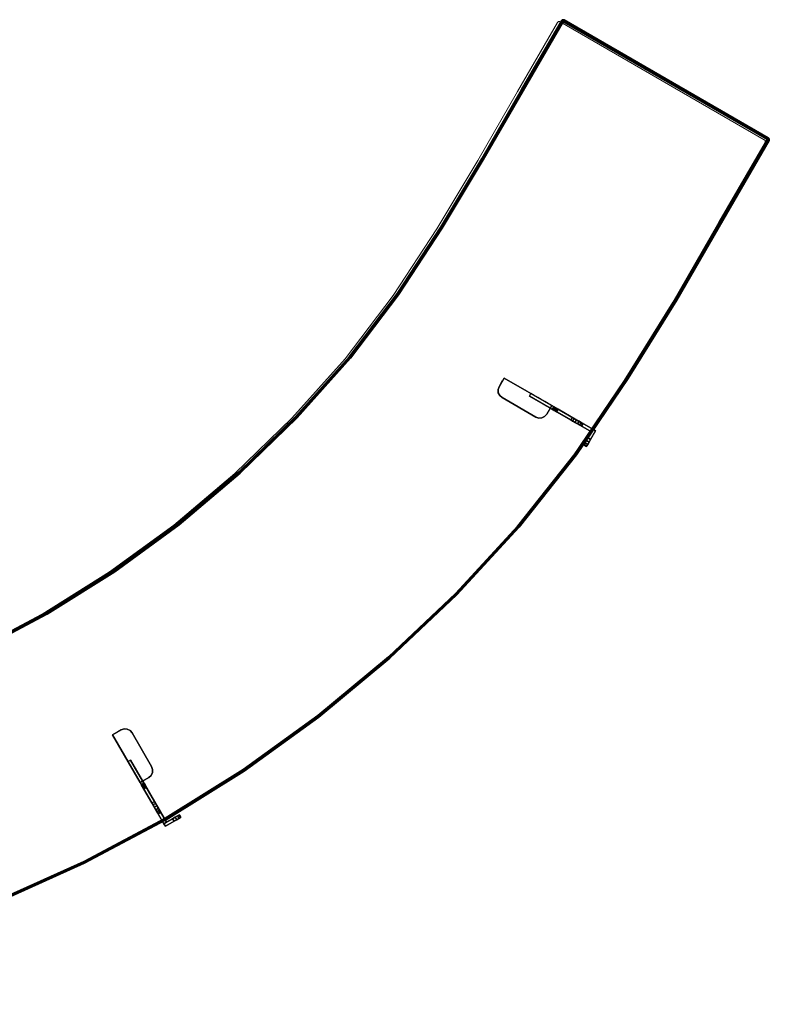
# Model space of a CAD drawing. Units: metres. Extents: x 0 to 1.5, y 0 to 0.98.
# Drawn here: x 0.75 to 1.5, y 0 to 0.98 of the extents above; entities that cross this region are included whole.
import ezdxf

# ---------------------------------------------------------------- set-up
doc = ezdxf.new("R2010")
doc.units = ezdxf.units.M
for name, color, linetype in [('72_CMAN_INSERT', 7, 'Continuous'), ('72_CMAN_RECEPTION_D2_ANY', 251, 'Continuous'), ('72_CMAN_RECEPTION_D3_MENSOLAEST', 7, 'Continuous'), ('72_CMAN_RECEPTION_D3_STRUCT', 7, 'Continuous')]:
    doc.layers.add(name, color=color, linetype=linetype)

# ---------------------------------------------------------------- blocks, each defined once
blk = doc.blocks.new('72CMAN_RECEPTION_D3_MENSOLAESTMC6')
at = {"invisible_edges": 10}
for points in [[(1.29043, 0.86193, -0.0012), (1.25042, 0.79284, -0.0012), (1.44881, 0.66402, -0.0012), (1.49481, 0.74393, -0.0012)], [(1.49481, 0.74393, 0.0188), (1.44881, 0.66402, 0.0188), (1.25042, 0.79284, 0.0188), (1.29043, 0.86193, 0.0188)], [(1.25042, 0.79284, -0.0012), (1.21041, 0.72375, -0.0012), (1.40281, 0.58411, -0.0012), (1.44881, 0.66402, -0.0012)], [(1.44881, 0.66402, 0.0188), (1.40281, 0.58411, 0.0188), (1.21041, 0.72375, 0.0188), (1.25042, 0.79284, 0.0188)], [(1.21041, 0.72375, -0.0012), (1.16945, 0.65523, -0.0012), (1.35427, 0.50573, -0.0012), (1.40281, 0.58411, -0.0012)], [(1.40281, 0.58411, 0.0188), (1.35427, 0.50573, 0.0188), (1.16945, 0.65523, 0.0188), (1.21041, 0.72375, 0.0188)], [(1.16945, 0.65523, -0.0012), (1.12557, 0.58854, -0.0012), (1.3024, 0.42951, -0.0012), (1.35427, 0.50573, -0.0012)], [(1.35427, 0.50573, 0.0188), (1.3024, 0.42951, 0.0188), (1.12557, 0.58854, 0.0188), (1.16945, 0.65523, 0.0188)], [(1.12557, 0.58854, -0.0012), (1.07742, 0.52488, -0.0012), (1.24516, 0.35726, -0.0012), (1.3024, 0.42951, -0.0012)], [(1.3024, 0.42951, 0.0188), (1.24516, 0.35726, 0.0188), (1.07742, 0.52488, 0.0188), (1.12557, 0.58854, 0.0188)], [(1.07742, 0.52488, -0.0012), (1.02422, 0.46537, -0.0012), (1.1826, 0.28955, -0.0012), (1.24516, 0.35726, -0.0012)], [(1.24516, 0.35726, 0.0188), (1.1826, 0.28955, 0.0188), (1.02422, 0.46537, 0.0188), (1.07742, 0.52488, 0.0188)], [(1.02422, 0.46537, -0.0012), (0.96693, 0.40978, -0.0012), (1.11572, 0.2261, -0.0012), (1.1826, 0.28955, -0.0012)], [(1.1826, 0.28955, 0.0188), (1.11572, 0.2261, 0.0188), (0.96693, 0.40978, 0.0188), (1.02422, 0.46537, 0.0188)], [(0.96693, 0.40978, -0.0012), (0.90598, 0.35824, -0.0012), (1.04481, 0.16718, -0.0012), (1.11572, 0.2261, -0.0012)], [(1.11572, 0.2261, 0.0188), (1.04481, 0.16718, 0.0188), (0.90598, 0.35824, 0.0188), (0.96693, 0.40978, 0.0188)], [(0.90598, 0.35824, -0.0012), (0.8415, 0.31119, -0.0012), (0.97006, 0.11323, -0.0012), (1.04481, 0.16718, -0.0012)], [(1.04481, 0.16718, 0.0188), (0.97006, 0.11323, 0.0188), (0.8415, 0.31119, 0.0188), (0.90598, 0.35824, 0.0188)], [(0.8415, 0.31119, -0.0012), (0.77382, 0.26886, -0.0012), (0.89182, 0.06447, -0.0012), (0.97006, 0.11323, -0.0012)], [(0.97006, 0.11323, 0.0188), (0.89182, 0.06447, 0.0188), (0.77382, 0.26886, 0.0188), (0.8415, 0.31119, 0.0188)], [(0.77382, 0.26886, -0.0012), (0.70332, 0.23141, -0.0012), (0.81048, 0.02109, -0.0012), (0.89182, 0.06447, -0.0012)], [(0.89182, 0.06447, 0.0188), (0.81048, 0.02109, 0.0188), (0.70332, 0.23141, 0.0188), (0.77382, 0.26886, 0.0188)], [(0.70332, 0.23141, -0.0012), (0.63033, 0.1991, -0.0012), (0.72638, -0.01667, -0.0012), (0.81048, 0.02109, -0.0012)], [(0.81048, 0.02109, 0.0188), (0.72638, -0.01667, 0.0188), (0.63033, 0.1991, 0.0188), (0.70332, 0.23141, 0.0188)]]:
    blk.add_3dface(points, dxfattribs=at)
blk.add_3dface([(1.49581, 0.74567, 0.0168), (1.49581, 0.74567, 0.0008), (1.29143, 0.86367, 0.0008), (1.29143, 0.86367, 0.0168)])
mesh = blk.add_polymesh((21, 5))
for k, corner in enumerate([(1.29043, 0.86193, 0.0188), (1.28973, 0.86234, 0.0187), (1.28913, 0.86268, 0.0183), (1.28879, 0.86288, 0.01761), (1.2887, 0.86293, 0.0168), (1.25042, 0.79284, 0.0188), (1.24975, 0.79325, 0.0187), (1.24919, 0.79361, 0.0183), (1.2489, 0.79382, 0.01761), (1.24883, 0.79388, 0.0168), (1.21041, 0.72375, 0.0188), (1.20977, 0.72417, 0.0187), (1.20926, 0.72454, 0.0183), (1.20901, 0.72476, 0.01761), (1.20896, 0.72482, 0.0168), (1.16945, 0.65523, 0.0188), (1.16884, 0.65567, 0.0187), (1.16836, 0.65607, 0.0183), (1.16812, 0.65631, 0.01761), (1.16807, 0.65637, 0.0168), (1.12557, 0.58854, 0.0188), (1.12498, 0.589, 0.0187), (1.12451, 0.58943, 0.0183), (1.12427, 0.5897, 0.01761), (1.12423, 0.58978, 0.0168), (1.07742, 0.52488, 0.0188), (1.07686, 0.52537, 0.0187), (1.0764, 0.52584, 0.0183), (1.07616, 0.52614, 0.01761), (1.0761, 0.52623, 0.0168), (1.02422, 0.46537, 0.0188), (1.02369, 0.4659, 0.0187), (1.02324, 0.4664, 0.0183), (1.023, 0.46672, 0.01761), (1.02294, 0.46682, 0.0168), (0.96693, 0.40978, 0.0188), (0.96644, 0.41033, 0.0187), (0.96601, 0.41087, 0.0183), (0.96577, 0.41121, 0.01761), (0.96571, 0.41131, 0.0168), (0.90598, 0.35824, 0.0188), (0.90552, 0.35882, 0.0187), (0.90512, 0.35938, 0.0183), (0.90488, 0.35974, 0.01761), (0.90482, 0.35985, 0.0168), (0.8415, 0.31119, 0.0188), (0.84108, 0.3118, 0.0187), (0.84071, 0.31238, 0.0183), (0.84048, 0.31275, 0.01761), (0.84041, 0.31286, 0.0168), (0.77382, 0.26886, 0.0188), (0.77345, 0.26949, 0.0187), (0.77311, 0.2701, 0.0183), (0.77289, 0.27047, 0.01761), (0.77282, 0.27059, 0.0168), (0.70332, 0.23141, 0.0188), (0.703, 0.23208, 0.0187), (0.70268, 0.2327, 0.0183), (0.70248, 0.23308, 0.01761), (0.70241, 0.23319, 0.0168), (0.63033, 0.1991, 0.0188), (0.63006, 0.19979, 0.0187), (0.62977, 0.20041, 0.0183), (0.62958, 0.2008, 0.01761), (0.62952, 0.20091, 0.0168), (0.55522, 0.17208, 0.0188), (0.55499, 0.17278, 0.0187), (0.55474, 0.17342, 0.0183), (0.55457, 0.1738, 0.01761), (0.55451, 0.1739, 0.0168), (0.47843, 0.15026, 0.0188), (0.47825, 0.15099, 0.0187), (0.47804, 0.15162, 0.0183), (0.47788, 0.15199, 0.01761), (0.47782, 0.15209, 0.0168), (0.4003, 0.13394, 0.0188), (0.40015, 0.13468, 0.0187), (0.39998, 0.13531, 0.0183), (0.39984, 0.13567, 0.01761), (0.39979, 0.13576, 0.0168), (0.3211, 0.12408, 0.0188), (0.32099, 0.12482, 0.0187), (0.32085, 0.12544, 0.0183), (0.32074, 0.12578, 0.01761), (0.32069, 0.12586, 0.0168), (0.2414, 0.11942, 0.0188), (0.24132, 0.12017, 0.0187), (0.24122, 0.12079, 0.0183), (0.24113, 0.12111, 0.01761), (0.2411, 0.12118, 0.0168), (0.16158, 0.1182, 0.0188), (0.16154, 0.11897, 0.0187), (0.16147, 0.11959, 0.0183), (0.1614, 0.11993, 0.01761), (0.16138, 0.12, 0.0168), (0.08174, 0.1181, 0.0188), (0.08172, 0.11889, 0.0187), (0.08168, 0.11955, 0.0183), (0.08165, 0.11991, 0.01761), (0.08164, 0.12, 0.0168), (0.0019, 0.118, 0.0188), (0.0019, 0.1188, 0.0187), (0.0019, 0.1195, 0.0183), (0.0019, 0.1199, 0.01761), (0.0019, 0.12, 0.0168)]):
    mesh.set_mesh_vertex(divmod(k, 5), corner)
mesh = blk.add_polymesh((21, 5))
for k, corner in enumerate([(1.29043, 0.86193, -0.0012), (1.28973, 0.86234, -0.00109), (1.28913, 0.86268, -0.0007), (1.28879, 0.86288), (1.2887, 0.86293, 0.0008), (1.25042, 0.79284, -0.0012), (1.24975, 0.79325, -0.00109), (1.24919, 0.79361, -0.0007), (1.2489, 0.79382), (1.24883, 0.79388, 0.0008), (1.21041, 0.72375, -0.0012), (1.20977, 0.72417, -0.00109), (1.20926, 0.72454, -0.0007), (1.20901, 0.72476), (1.20896, 0.72482, 0.0008), (1.16945, 0.65523, -0.0012), (1.16884, 0.65567, -0.00109), (1.16836, 0.65607, -0.0007), (1.16812, 0.65631), (1.16807, 0.65637, 0.0008), (1.12557, 0.58854, -0.0012), (1.12498, 0.589, -0.00109), (1.12451, 0.58943, -0.0007), (1.12427, 0.5897), (1.12423, 0.58978, 0.0008), (1.07742, 0.52488, -0.0012), (1.07686, 0.52537, -0.00109), (1.0764, 0.52584, -0.0007), (1.07616, 0.52614), (1.0761, 0.52623, 0.0008), (1.02422, 0.46537, -0.0012), (1.02369, 0.4659, -0.00109), (1.02324, 0.4664, -0.0007), (1.023, 0.46672), (1.02294, 0.46682, 0.0008), (0.96693, 0.40978, -0.0012), (0.96644, 0.41033, -0.00109), (0.96601, 0.41087, -0.0007), (0.96577, 0.41121), (0.96571, 0.41131, 0.0008), (0.90598, 0.35824, -0.0012), (0.90552, 0.35882, -0.00109), (0.90512, 0.35938, -0.0007), (0.90488, 0.35974), (0.90482, 0.35985, 0.0008), (0.8415, 0.31119, -0.0012), (0.84108, 0.3118, -0.00109), (0.84071, 0.31238, -0.0007), (0.84048, 0.31275), (0.84041, 0.31286, 0.0008), (0.77382, 0.26886, -0.0012), (0.77345, 0.26949, -0.00109), (0.77311, 0.2701, -0.0007), (0.77289, 0.27047), (0.77282, 0.27059, 0.0008), (0.70332, 0.23141, -0.0012), (0.703, 0.23208, -0.00109), (0.70268, 0.2327, -0.0007), (0.70248, 0.23308), (0.70241, 0.23319, 0.0008), (0.63033, 0.1991, -0.0012), (0.63006, 0.19979, -0.00109), (0.62977, 0.20041, -0.0007), (0.62958, 0.2008), (0.62952, 0.20091, 0.0008), (0.55522, 0.17208, -0.0012), (0.55499, 0.17278, -0.00109), (0.55474, 0.17342, -0.0007), (0.55457, 0.1738), (0.55451, 0.1739, 0.0008), (0.47843, 0.15026, -0.0012), (0.47825, 0.15099, -0.00109), (0.47804, 0.15162, -0.0007), (0.47788, 0.15199), (0.47782, 0.15209, 0.0008), (0.4003, 0.13394, -0.0012), (0.40015, 0.13468, -0.00109), (0.39998, 0.13531, -0.0007), (0.39984, 0.13567), (0.39979, 0.13576, 0.0008), (0.3211, 0.12408, -0.0012), (0.32099, 0.12482, -0.00109), (0.32085, 0.12544, -0.0007), (0.32074, 0.12578), (0.32069, 0.12586, 0.0008), (0.2414, 0.11942, -0.0012), (0.24132, 0.12017, -0.00109), (0.24122, 0.12079, -0.0007), (0.24113, 0.12111), (0.2411, 0.12118, 0.0008), (0.16158, 0.1182, -0.0012), (0.16154, 0.11897, -0.00109), (0.16147, 0.11959, -0.0007), (0.1614, 0.11993), (0.16138, 0.12, 0.0008), (0.08174, 0.1181, -0.0012), (0.08172, 0.11889, -0.00109), (0.08168, 0.11955, -0.0007), (0.08165, 0.11991), (0.08164, 0.12, 0.0008), (0.0019, 0.118, -0.0012), (0.0019, 0.1188, -0.00109), (0.0019, 0.1195, -0.0007), (0.0019, 0.1199), (0.0019, 0.12, 0.0008)]):
    mesh.set_mesh_vertex(divmod(k, 5), corner)
mesh = blk.add_polymesh((2, 21))
for k, corner in enumerate([(0.0019, 0.12, 0.0168), (0.08164, 0.12, 0.0168), (0.16138, 0.12, 0.0168), (0.2411, 0.12118, 0.0168), (0.32069, 0.12586, 0.0168), (0.39979, 0.13576, 0.0168), (0.47782, 0.15209, 0.0168), (0.55451, 0.1739, 0.0168), (0.62952, 0.20091, 0.0168), (0.70241, 0.23319, 0.0168), (0.77282, 0.27059, 0.0168), (0.84041, 0.31286, 0.0168), (0.90482, 0.35985, 0.0168), (0.96571, 0.41131, 0.0168), (1.02294, 0.46682, 0.0168), (1.0761, 0.52623, 0.0168), (1.12423, 0.58978, 0.0168), (1.16807, 0.65637, 0.0168), (1.20896, 0.72482, 0.0168), (1.24883, 0.79388, 0.0168), (1.2887, 0.86293, 0.0168), (0.0019, 0.12, 0.0008), (0.08164, 0.12, 0.0008), (0.16138, 0.12, 0.0008), (0.2411, 0.12118, 0.0008), (0.32069, 0.12586, 0.0008), (0.39979, 0.13576, 0.0008), (0.47782, 0.15209, 0.0008), (0.55451, 0.1739, 0.0008), (0.62952, 0.20091, 0.0008), (0.70241, 0.23319, 0.0008), (0.77282, 0.27059, 0.0008), (0.84041, 0.31286, 0.0008), (0.90482, 0.35985, 0.0008), (0.96571, 0.41131, 0.0008), (1.02294, 0.46682, 0.0008), (1.0761, 0.52623, 0.0008), (1.12423, 0.58978, 0.0008), (1.16807, 0.65637, 0.0008), (1.20896, 0.72482, 0.0008), (1.24883, 0.79388, 0.0008), (1.2887, 0.86293, 0.0008)]):
    mesh.set_mesh_vertex(divmod(k, 21), corner)
mesh = blk.add_polymesh((2, 5))
for k, corner in enumerate([(1.29143, 0.86367, 0.0168), (1.29069, 0.86392, 0.0168), (1.28991, 0.86387, 0.0168), (1.28921, 0.86352, 0.0168), (1.2887, 0.86293, 0.0168), (1.29143, 0.86367, 0.0008), (1.29069, 0.86392, 0.0008), (1.28991, 0.86387, 0.0008), (1.28921, 0.86352, 0.0008), (1.2887, 0.86293, 0.0008)]):
    mesh.set_mesh_vertex(divmod(k, 5), corner)
mesh = blk.add_polymesh((5, 5))
for k, corner in enumerate([(1.29043, 0.86193, 0.0188), (1.28973, 0.86234, 0.0187), (1.28913, 0.86268, 0.0183), (1.28879, 0.86288, 0.01761), (1.2887, 0.86293, 0.0168), (1.29083, 0.86263, 0.0187), (1.29016, 0.86295, 0.01858), (1.28952, 0.86318, 0.01817), (1.28909, 0.86326, 0.01751), (1.28895, 0.86323, 0.0168), (1.29118, 0.86323, 0.0183), (1.2906, 0.86347, 0.01817), (1.28999, 0.86358, 0.0178), (1.2895, 0.86358, 0.01728), (1.28921, 0.86352, 0.0168), (1.29138, 0.86358, 0.01761), (1.29092, 0.86375, 0.01751), (1.29041, 0.86382, 0.01728), (1.28993, 0.8638, 0.017), (1.28956, 0.86369, 0.0168), (1.29143, 0.86367, 0.0168), (1.29106, 0.86379, 0.0168), (1.29069, 0.86392, 0.0168), (1.2903, 0.86389, 0.0168), (1.28991, 0.86387, 0.0168)]):
    mesh.set_mesh_vertex(divmod(k, 5), corner)
mesh = blk.add_polymesh((5, 5))
for k, corner in enumerate([(1.29043, 0.86193, -0.0012), (1.28973, 0.86234, -0.00109), (1.28913, 0.86268, -0.0007), (1.28879, 0.86288), (1.2887, 0.86293, 0.0008), (1.29083, 0.86263, -0.00109), (1.29016, 0.86295, -0.00097), (1.28952, 0.86318, -0.00057), (1.28909, 0.86326, 0.00009), (1.28895, 0.86323, 0.0008), (1.29118, 0.86323, -0.0007), (1.2906, 0.86347, -0.00057), (1.28999, 0.86358, -0.0002), (1.2895, 0.86358, 0.00032), (1.28921, 0.86352, 0.0008), (1.29138, 0.86358), (1.29092, 0.86375, 0.00009), (1.29041, 0.86382, 0.00032), (1.28993, 0.8638, 0.0006), (1.28956, 0.86369, 0.0008), (1.29143, 0.86367, 0.0008), (1.29106, 0.86379, 0.0008), (1.29069, 0.86392, 0.0008), (1.2903, 0.86389, 0.0008), (1.28991, 0.86387, 0.0008)]):
    mesh.set_mesh_vertex(divmod(k, 5), corner)
mesh = blk.add_polymesh((2, 5))
for k, corner in enumerate([(1.29143, 0.86367, 0.0168), (1.29138, 0.86358, 0.01761), (1.29118, 0.86323, 0.0183), (1.29083, 0.86263, 0.0187), (1.29043, 0.86193, 0.0188), (1.49581, 0.74567, 0.0168), (1.49576, 0.74558, 0.01761), (1.49556, 0.74523, 0.0183), (1.49521, 0.74463, 0.0187), (1.49481, 0.74393, 0.0188)]):
    mesh.set_mesh_vertex(divmod(k, 5), corner)
mesh = blk.add_polymesh((2, 5))
for k, corner in enumerate([(1.29043, 0.86193, -0.0012), (1.29083, 0.86263, -0.00109), (1.29118, 0.86323, -0.0007), (1.29138, 0.86358), (1.29143, 0.86367, 0.0008), (1.49481, 0.74393, -0.0012), (1.49521, 0.74463, -0.00109), (1.49556, 0.74523, -0.0007), (1.49576, 0.74558), (1.49581, 0.74567, 0.0008)]):
    mesh.set_mesh_vertex(divmod(k, 5), corner)
mesh = blk.add_polymesh((21, 5))
for k, corner in enumerate([(0.0019, -0.12, 0.0008), (0.0019, -0.1199), (0.0019, -0.1195, -0.0007), (0.0019, -0.1188, -0.00109), (0.0019, -0.118, -0.0012), (0.0942, -0.12, 0.0008), (0.09419, -0.11991), (0.09416, -0.11956, -0.0007), (0.09412, -0.1189, -0.00109), (0.0941, -0.11812, -0.0012), (0.18651, -0.12, 0.0008), (0.18648, -0.11993), (0.18642, -0.11961, -0.0007), (0.18635, -0.119, -0.00109), (0.18631, -0.11824, -0.0012), (0.27876, -0.11716, 0.0008), (0.27872, -0.11708), (0.27863, -0.11676, -0.0007), (0.27853, -0.11614, -0.00109), (0.27845, -0.11539, -0.0012), (0.3708, -0.11037, 0.0008), (0.37076, -0.11029), (0.37064, -0.10995, -0.0007), (0.3705, -0.10932, -0.00109), (0.3704, -0.10858, -0.0012), (0.4621, -0.09696, 0.0008), (0.46205, -0.09687), (0.46191, -0.09651, -0.0007), (0.46174, -0.09587, -0.00109), (0.46159, -0.09513, -0.0012), (0.55212, -0.07665, 0.0008), (0.55207, -0.07655), (0.55191, -0.07617, -0.0007), (0.5517, -0.07554, -0.00109), (0.55151, -0.07481, -0.0012), (0.64061, -0.05044, 0.0008), (0.64055, -0.05033), (0.64038, -0.04995, -0.0007), (0.64013, -0.04932, -0.00109), (0.6399, -0.04861, -0.0012), (0.72719, -0.01848, 0.0008), (0.72713, -0.01837), (0.72694, -0.01798, -0.0007), (0.72665, -0.01735, -0.00109), (0.72638, -0.01667, -0.0012), (0.81139, 0.01932, 0.0008), (0.81132, 0.01943), (0.81112, 0.01981, -0.0007), (0.8108, 0.02043, -0.00109), (0.81048, 0.02109, -0.0012), (0.89282, 0.06274, 0.0008), (0.89276, 0.06286), (0.89254, 0.06323, -0.0007), (0.89219, 0.06384, -0.00109), (0.89182, 0.06447, -0.0012), (0.97115, 0.11155, 0.0008), (0.97108, 0.11167), (0.97085, 0.11203, -0.0007), (0.97048, 0.11262, -0.00109), (0.97006, 0.11323, -0.0012), (1.04597, 0.16557, 0.0008), (1.04591, 0.16568), (1.04567, 0.16604, -0.0007), (1.04527, 0.1666, -0.00109), (1.04481, 0.16718, -0.0012), (1.11694, 0.22457, 0.0008), (1.11688, 0.22468), (1.11664, 0.22502, -0.0007), (1.11621, 0.22555, -0.00109), (1.11572, 0.2261, -0.0012), (1.18388, 0.2881, 0.0008), (1.18383, 0.2882), (1.18358, 0.28852, -0.0007), (1.18314, 0.28902, -0.00109), (1.1826, 0.28955, -0.0012), (1.24649, 0.35591, 0.0008), (1.24643, 0.356), (1.24619, 0.35629, -0.0007), (1.24573, 0.35677, -0.00109), (1.24516, 0.35726, -0.0012), (1.30376, 0.42827, 0.0008), (1.30371, 0.42835), (1.30347, 0.42862, -0.0007), (1.30299, 0.42905, -0.00109), (1.3024, 0.42951, -0.0012), (1.35565, 0.50459, 0.0008), (1.35561, 0.50466), (1.35537, 0.5049, -0.0007), (1.35489, 0.50529, -0.00109), (1.35427, 0.50573, -0.0012), (1.40424, 0.58306, 0.0008), (1.40419, 0.58311), (1.40395, 0.58333, -0.0007), (1.40345, 0.58369, -0.00109), (1.40281, 0.58411, -0.0012), (1.45039, 0.663, 0.0008), (1.45032, 0.66305), (1.45003, 0.66326, -0.0007), (1.44948, 0.66361, -0.00109), (1.44881, 0.66402, -0.0012), (1.49654, 0.74293, 0.0008), (1.49645, 0.74299), (1.49611, 0.74318, -0.0007), (1.49551, 0.74353, -0.00109), (1.49481, 0.74393, -0.0012)]):
    mesh.set_mesh_vertex(divmod(k, 5), corner)
mesh = blk.add_polymesh((21, 5))
for k, corner in enumerate([(1.49481, 0.74393, 0.0188), (1.49551, 0.74353, 0.0187), (1.49611, 0.74318, 0.0183), (1.49645, 0.74299, 0.01761), (1.49654, 0.74293, 0.0168), (1.44881, 0.66402, 0.0188), (1.44948, 0.66361, 0.0187), (1.45003, 0.66326, 0.0183), (1.45032, 0.66305, 0.01761), (1.45039, 0.663, 0.0168), (1.40281, 0.58411, 0.0188), (1.40345, 0.58369, 0.0187), (1.40395, 0.58333, 0.0183), (1.40419, 0.58311, 0.01761), (1.40424, 0.58306, 0.0168), (1.35427, 0.50573, 0.0188), (1.35489, 0.50529, 0.0187), (1.35537, 0.5049, 0.0183), (1.35561, 0.50466, 0.01761), (1.35565, 0.50459, 0.0168), (1.3024, 0.42951, 0.0188), (1.30299, 0.42905, 0.0187), (1.30347, 0.42862, 0.0183), (1.30371, 0.42835, 0.01761), (1.30376, 0.42827, 0.0168), (1.24516, 0.35726, 0.0188), (1.24573, 0.35677, 0.0187), (1.24619, 0.35629, 0.0183), (1.24643, 0.356, 0.01761), (1.24649, 0.35591, 0.0168), (1.1826, 0.28955, 0.0188), (1.18314, 0.28902, 0.0187), (1.18358, 0.28852, 0.0183), (1.18383, 0.2882, 0.01761), (1.18388, 0.2881, 0.0168), (1.11572, 0.2261, 0.0188), (1.11621, 0.22555, 0.0187), (1.11664, 0.22502, 0.0183), (1.11688, 0.22468, 0.01761), (1.11694, 0.22457, 0.0168), (1.04481, 0.16718, 0.0188), (1.04527, 0.1666, 0.0187), (1.04567, 0.16604, 0.0183), (1.04591, 0.16568, 0.01761), (1.04597, 0.16557, 0.0168), (0.97006, 0.11323, 0.0188), (0.97048, 0.11262, 0.0187), (0.97085, 0.11203, 0.0183), (0.97108, 0.11167, 0.01761), (0.97115, 0.11155, 0.0168), (0.89182, 0.06447, 0.0188), (0.89219, 0.06384, 0.0187), (0.89254, 0.06323, 0.0183), (0.89276, 0.06286, 0.01761), (0.89282, 0.06274, 0.0168), (0.81048, 0.02109, 0.0188), (0.8108, 0.02043, 0.0187), (0.81112, 0.01981, 0.0183), (0.81132, 0.01943, 0.01761), (0.81139, 0.01932, 0.0168), (0.72638, -0.01667, 0.0188), (0.72665, -0.01735, 0.0187), (0.72694, -0.01798, 0.0183), (0.72713, -0.01837, 0.01761), (0.72719, -0.01848, 0.0168), (0.6399, -0.04861, 0.0188), (0.64013, -0.04932, 0.0187), (0.64038, -0.04995, 0.0183), (0.64055, -0.05033, 0.01761), (0.64061, -0.05044, 0.0168), (0.55151, -0.07481, 0.0188), (0.5517, -0.07554, 0.0187), (0.55191, -0.07617, 0.0183), (0.55207, -0.07655, 0.01761), (0.55212, -0.07665, 0.0168), (0.46159, -0.09513, 0.0188), (0.46174, -0.09587, 0.0187), (0.46191, -0.09651, 0.0183), (0.46205, -0.09687, 0.01761), (0.4621, -0.09696, 0.0168), (0.3704, -0.10858, 0.0188), (0.3705, -0.10932, 0.0187), (0.37064, -0.10995, 0.0183), (0.37076, -0.11029, 0.01761), (0.3708, -0.11037, 0.0168), (0.27845, -0.11539, 0.0188), (0.27853, -0.11614, 0.0187), (0.27863, -0.11676, 0.0183), (0.27872, -0.11708, 0.01761), (0.27876, -0.11716, 0.0168), (0.18631, -0.11824, 0.0188), (0.18635, -0.119, 0.0187), (0.18642, -0.11961, 0.0183), (0.18648, -0.11993, 0.01761), (0.18651, -0.12, 0.0168), (0.0941, -0.11812, 0.0188), (0.09412, -0.1189, 0.0187), (0.09416, -0.11956, 0.0183), (0.09419, -0.11991, 0.01761), (0.0942, -0.12, 0.0168), (0.0019, -0.118, 0.0188), (0.0019, -0.1188, 0.0187), (0.0019, -0.1195, 0.0183), (0.0019, -0.1199, 0.01761), (0.0019, -0.12, 0.0168)]):
    mesh.set_mesh_vertex(divmod(k, 5), corner)
mesh = blk.add_polymesh((2, 21))
for k, corner in enumerate([(0.0019, -0.12, 0.0168), (0.0942, -0.12, 0.0168), (0.18651, -0.12, 0.0168), (0.27876, -0.11716, 0.0168), (0.3708, -0.11037, 0.0168), (0.4621, -0.09696, 0.0168), (0.55212, -0.07665, 0.0168), (0.64061, -0.05044, 0.0168), (0.72719, -0.01848, 0.0168), (0.81139, 0.01932, 0.0168), (0.89282, 0.06274, 0.0168), (0.97115, 0.11155, 0.0168), (1.04597, 0.16557, 0.0168), (1.11694, 0.22457, 0.0168), (1.18388, 0.2881, 0.0168), (1.24649, 0.35591, 0.0168), (1.30376, 0.42827, 0.0168), (1.35565, 0.50459, 0.0168), (1.40424, 0.58306, 0.0168), (1.45039, 0.663, 0.0168), (1.49654, 0.74293, 0.0168), (0.0019, -0.12, 0.0008), (0.0942, -0.12, 0.0008), (0.18651, -0.12, 0.0008), (0.27876, -0.11716, 0.0008), (0.3708, -0.11037, 0.0008), (0.4621, -0.09696, 0.0008), (0.55212, -0.07665, 0.0008), (0.64061, -0.05044, 0.0008), (0.72719, -0.01848, 0.0008), (0.81139, 0.01932, 0.0008), (0.89282, 0.06274, 0.0008), (0.97115, 0.11155, 0.0008), (1.04597, 0.16557, 0.0008), (1.11694, 0.22457, 0.0008), (1.18388, 0.2881, 0.0008), (1.24649, 0.35591, 0.0008), (1.30376, 0.42827, 0.0008), (1.35565, 0.50459, 0.0008), (1.40424, 0.58306, 0.0008), (1.45039, 0.663, 0.0008), (1.49654, 0.74293, 0.0008)]):
    mesh.set_mesh_vertex(divmod(k, 21), corner)
mesh = blk.add_polymesh((5, 5))
for k, corner in enumerate([(1.49674, 0.74445, 0.0168), (1.49657, 0.7448, 0.0168), (1.4964, 0.74515, 0.0168), (1.4961, 0.74541, 0.0168), (1.49581, 0.74567, 0.0168), (1.49677, 0.74406, 0.0168), (1.49668, 0.74443, 0.017), (1.49645, 0.74486, 0.01728), (1.49614, 0.74527, 0.01751), (1.49576, 0.74558, 0.01761), (1.49679, 0.74367, 0.0168), (1.4967, 0.74395, 0.01728), (1.49645, 0.74437, 0.0178), (1.49605, 0.74485, 0.01817), (1.49556, 0.74523, 0.0183), (1.49667, 0.7433, 0.0168), (1.49663, 0.74344, 0.01751), (1.49634, 0.74376, 0.01817), (1.49583, 0.74421, 0.01858), (1.49521, 0.74463, 0.0187), (1.49654, 0.74293, 0.0168), (1.49645, 0.74299, 0.01761), (1.49611, 0.74318, 0.0183), (1.49551, 0.74353, 0.0187), (1.49481, 0.74393, 0.0188)]):
    mesh.set_mesh_vertex(divmod(k, 5), corner)
mesh = blk.add_polymesh((5, 5))
for k, corner in enumerate([(1.49481, 0.74393, -0.0012), (1.49521, 0.74463, -0.00109), (1.49556, 0.74523, -0.0007), (1.49576, 0.74558), (1.49581, 0.74567, 0.0008), (1.49551, 0.74353, -0.00109), (1.49583, 0.74421, -0.00097), (1.49605, 0.74485, -0.00057), (1.49614, 0.74527, 0.00009), (1.4961, 0.74541, 0.0008), (1.49611, 0.74318, -0.0007), (1.49634, 0.74376, -0.00057), (1.49645, 0.74437, -0.0002), (1.49645, 0.74486, 0.00032), (1.4964, 0.74515, 0.0008), (1.49645, 0.74299), (1.49663, 0.74344, 0.00009), (1.4967, 0.74395, 0.00032), (1.49668, 0.74443, 0.0006), (1.49657, 0.7448, 0.0008), (1.49654, 0.74293, 0.0008), (1.49667, 0.7433, 0.0008), (1.49679, 0.74367, 0.0008), (1.49677, 0.74406, 0.0008), (1.49674, 0.74445, 0.0008)]):
    mesh.set_mesh_vertex(divmod(k, 5), corner)
mesh = blk.add_polymesh((2, 5))
for k, corner in enumerate([(1.49581, 0.74567, 0.0168), (1.4964, 0.74515, 0.0168), (1.49674, 0.74445, 0.0168), (1.49679, 0.74367, 0.0168), (1.49654, 0.74293, 0.0168), (1.49581, 0.74567, 0.0008), (1.4964, 0.74515, 0.0008), (1.49674, 0.74445, 0.0008), (1.49679, 0.74367, 0.0008), (1.49654, 0.74293, 0.0008)]):
    mesh.set_mesh_vertex(divmod(k, 5), corner)
blk = doc.blocks.new('72CMAN_RECEPTION_D3_REGGIMENSOLAEST')
blk.add_line((0.003, 0.05068, 0.09093), (0.003, 0.07476, 0.09093))
for points in [[(0, 0.10568, 0.09393), (0, 0.10568, 0.09093), (0, 0.05068, 0.09093), (0, 0.05068, 0.09393)], [(0.01, 0.10568, 0.09393), (0.01, 0.10568, 0.09093), (0, 0.10568, 0.09093), (0, 0.10568, 0.09393)], [(0.018, 0.05868, 0.09393), (0.018, 0.05868, 0.09093), (0.018, 0.09768, 0.09093), (0.018, 0.09768, 0.09393)], [(0.003, 0.07476, 0.09093), (0, 0.07476, 0.09093), (0, 0.003), (0.003, 0.003)], [(0.003, 0.003, 0.055), (0, 0.003, 0.055), (0, 0.05068, 0.09093), (0.003, 0.05068, 0.09093)], [(0.01, 0.05068, 0.09393), (0.01, 0.05068, 0.09093), (0, 0.05068, 0.09093), (0, 0.05068, 0.09393)], [(0.003, 0.04765, 0.07101), (0, 0.04765, 0.07101), (0, 0.02699, 0.04303), (0.003, 0.02699, 0.04303)], [(0, 0.01682, 0.05252), (0.003, 0.01682, 0.05252), (0.003, 0.04329, 0.07507), (0, 0.04329, 0.07507)], [(0.01, 0.003, 0.055), (0.01, 0, 0.055), (0, 0, 0.055), (0, 0.003, 0.055)], [(0, 0.003), (0, 0), (0, 0, 0.055), (0, 0.003, 0.055)], [(0.01, 0.003), (0.01, 0), (0, 0), (0, 0.003)], [(0.018, 0.003, 0.047), (0.018, 0, 0.047), (0.018, 0, 0.008), (0.018, 0.003, 0.008)]]:
    blk.add_3dface(points)
for points, invisible_edges in [([(0, 0.05068, 0.09093), (0.01, 0.05068, 0.09093), (0.01, 0.10568, 0.09093), (0, 0.10568, 0.09093)], 2), ([(0, 0.05068, 0.09393), (0.01, 0.05068, 0.09393), (0.01, 0.10568, 0.09393), (0, 0.10568, 0.09393)], 2), ([(0.003, 0.05068, 0.09393), (0.01, 0.05068, 0.09393), (0.01, 0.10568, 0.09393), (0.003, 0.10568, 0.09393)], 10), ([(0.01, 0.10568, 0.09393), (0.01306, 0.10507, 0.09393), (0.01306, 0.05129, 0.09393), (0.01, 0.05068, 0.09393)], 10), ([(0.01, 0.10568, 0.09093), (0.01306, 0.10507, 0.09093), (0.01306, 0.05129, 0.09093), (0.01, 0.05068, 0.09093)], 10), ([(0.01306, 0.10507, 0.09393), (0.01566, 0.10334, 0.09393), (0.01566, 0.05302, 0.09393), (0.01306, 0.05129, 0.09393)], 10), ([(0.01306, 0.10507, 0.09093), (0.01566, 0.10334, 0.09093), (0.01566, 0.05302, 0.09093), (0.01306, 0.05129, 0.09093)], 10), ([(0.01566, 0.10334, 0.09393), (0.01739, 0.10074, 0.09393), (0.01739, 0.05562, 0.09393), (0.01566, 0.05302, 0.09393)], 10), ([(0.01566, 0.10334, 0.09093), (0.01739, 0.10074, 0.09093), (0.01739, 0.05562, 0.09093), (0.01566, 0.05302, 0.09093)], 10), ([(0.01739, 0.10074, 0.09393), (0.018, 0.09768, 0.09393), (0.018, 0.05868, 0.09393), (0.01739, 0.05562, 0.09393)], 10), ([(0.01739, 0.10074, 0.09093), (0.018, 0.09768, 0.09093), (0.018, 0.05868, 0.09093), (0.01739, 0.05562, 0.09093)], 10), ([(0, 0.003), (0, 0.02699, 0.04303), (0, 0.04765, 0.07101), (0, 0.07476, 0.09093)], 5), ([(0, 0.07076, 0.09093), (0, 0.07476, 0.09093), (0, 0.04765, 0.07101), (0, 0.0482, 0.07234)], 10), ([(0, 0.06676, 0.09093), (0, 0.07076, 0.09093), (0, 0.0482, 0.07234), (0, 0.04807, 0.07377)], 10), ([(0.003, 0.003), (0.003, 0.02699, 0.04303), (0.003, 0.04765, 0.07101), (0.003, 0.07476, 0.09093)], 5), ([(0.003, 0.07076, 0.09093), (0.003, 0.07476, 0.09093), (0.003, 0.04765, 0.07101), (0.003, 0.0482, 0.07234)], 10), ([(0.003, 0.06676, 0.09093), (0.003, 0.07076, 0.09093), (0.003, 0.0482, 0.07234), (0.003, 0.04807, 0.07377)], 10), ([(0, 0.06276, 0.09093), (0, 0.06676, 0.09093), (0, 0.04807, 0.07377), (0, 0.04728, 0.07498)], 10), ([(0, 0.05876, 0.09093), (0, 0.06276, 0.09093), (0, 0.04728, 0.07498), (0, 0.04602, 0.07568)], 10), ([(0.003, 0.06276, 0.09093), (0.003, 0.06676, 0.09093), (0.003, 0.04807, 0.07377), (0.003, 0.04728, 0.07498)], 10), ([(0.003, 0.05876, 0.09093), (0.003, 0.06276, 0.09093), (0.003, 0.04728, 0.07498), (0.003, 0.04602, 0.07568)], 10), ([(0, 0.05476, 0.09093), (0, 0.05876, 0.09093), (0, 0.04602, 0.07568), (0, 0.04458, 0.07572)], 10), ([(0, 0.05068, 0.09093), (0, 0.05476, 0.09093), (0, 0.04458, 0.07572), (0, 0.04329, 0.07507)], 10), ([(0, 0.003, 0.055), (0, 0.01682, 0.05252), (0, 0.04329, 0.07507), (0, 0.05068, 0.09093)], 5), ([(0.003, 0.05476, 0.09093), (0.003, 0.05876, 0.09093), (0.003, 0.04602, 0.07568), (0.003, 0.04458, 0.07572)], 10), ([(0.003, 0.05068, 0.09093), (0.003, 0.05476, 0.09093), (0.003, 0.04458, 0.07572), (0.003, 0.04329, 0.07507)], 10), ([(0.003, 0.003, 0.055), (0.003, 0.01682, 0.05252), (0.003, 0.04329, 0.07507), (0.003, 0.05068, 0.09093)], 5), ([(0, 0.003, 0.00688), (0, 0.003), (0, 0.02699, 0.04303), (0, 0.0248, 0.04109)], 10), ([(0, 0.003, 0.01375), (0, 0.003, 0.00688), (0, 0.0248, 0.04109), (0, 0.02201, 0.04022)], 10), ([(0, 0.003, 0.02063), (0, 0.003, 0.01375), (0, 0.02201, 0.04022), (0, 0.0191, 0.04057)], 10), ([(0.003, 0.003, 0.00688), (0.003, 0.003), (0.003, 0.02699, 0.04303), (0.003, 0.0248, 0.04109)], 10), ([(0.003, 0.003, 0.01375), (0.003, 0.003, 0.00688), (0.003, 0.0248, 0.04109), (0.003, 0.02201, 0.04022)], 10), ([(0.003, 0.003, 0.02063), (0.003, 0.003, 0.01375), (0.003, 0.02201, 0.04022), (0.003, 0.0191, 0.04057)], 10), ([(0, 0.003, 0.0275), (0, 0.003, 0.02063), (0, 0.0191, 0.04057), (0, 0.01659, 0.04207)], 10), ([(0, 0.003, 0.055), (0, 0.003, 0.04813), (0, 0.01504, 0.0502), (0, 0.01682, 0.05252)], 10), ([(0, 0.003, 0.03438), (0, 0.003, 0.0275), (0, 0.01659, 0.04207), (0, 0.01491, 0.04447)], 10), ([(0, 0.003, 0.04813), (0, 0.003, 0.04125), (0, 0.01436, 0.04735), (0, 0.01504, 0.0502)], 10), ([(0, 0.003, 0.04125), (0, 0.003, 0.03438), (0, 0.01491, 0.04447), (0, 0.01436, 0.04735)], 10), ([(0.003, 0.003, 0.0275), (0.003, 0.003, 0.02063), (0.003, 0.0191, 0.04057), (0.003, 0.01659, 0.04207)], 10), ([(0.003, 0.003, 0.055), (0.003, 0.003, 0.04813), (0.003, 0.01504, 0.0502), (0.003, 0.01682, 0.05252)], 10), ([(0.003, 0.003, 0.03438), (0.003, 0.003, 0.0275), (0.003, 0.01659, 0.04207), (0.003, 0.01491, 0.04447)], 10), ([(0.003, 0.003, 0.04813), (0.003, 0.003, 0.04125), (0.003, 0.01436, 0.04735), (0.003, 0.01504, 0.0502)], 10), ([(0.003, 0.003, 0.04125), (0.003, 0.003, 0.03438), (0.003, 0.01491, 0.04447), (0.003, 0.01436, 0.04735)], 10), ([(0, 0, 0.055), (0.01, 0, 0.055), (0.01, 0), (0, 0)], 2), ([(0.003, 0.003, 0.055), (0.01, 0.003, 0.055), (0.01, 0.003), (0.003, 0.003)], 10), ([(0.01, 0.003), (0.01306, 0.003, 0.00061), (0.01306, 0.003, 0.05439), (0.01, 0.003, 0.055)], 10), ([(0.01, 0), (0.01306, 0, 0.00061), (0.01306, 0, 0.05439), (0.01, 0, 0.055)], 10), ([(0.01306, 0.003, 0.00061), (0.01566, 0.003, 0.00234), (0.01566, 0.003, 0.05266), (0.01306, 0.003, 0.05439)], 10), ([(0.01306, 0, 0.00061), (0.01566, 0, 0.00234), (0.01566, 0, 0.05266), (0.01306, 0, 0.05439)], 10), ([(0.01566, 0.003, 0.00234), (0.01739, 0.003, 0.00494), (0.01739, 0.003, 0.05006), (0.01566, 0.003, 0.05266)], 10), ([(0.01566, 0, 0.00234), (0.01739, 0, 0.00494), (0.01739, 0, 0.05006), (0.01566, 0, 0.05266)], 10), ([(0.01739, 0.003, 0.00494), (0.018, 0.003, 0.008), (0.018, 0.003, 0.047), (0.01739, 0.003, 0.05006)], 10), ([(0.01739, 0, 0.00494), (0.018, 0, 0.008), (0.018, 0, 0.047), (0.01739, 0, 0.05006)], 10)]:
    blk.add_3dface(points, dxfattribs=dict(invisible_edges=invisible_edges))
mesh = blk.add_polymesh((2, 5))
for k, corner in enumerate([(0.018, 0.09768, 0.09393), (0.01739, 0.10074, 0.09393), (0.01566, 0.10334, 0.09393), (0.01306, 0.10507, 0.09393), (0.01, 0.10568, 0.09393), (0.018, 0.09768, 0.09093), (0.01739, 0.10074, 0.09093), (0.01566, 0.10334, 0.09093), (0.01306, 0.10507, 0.09093), (0.01, 0.10568, 0.09093)]):
    mesh.set_mesh_vertex(divmod(k, 5), corner)
mesh = blk.add_polymesh((2, 5))
for k, corner in enumerate([(0.018, 0.05868, 0.09093), (0.01739, 0.05562, 0.09093), (0.01566, 0.05302, 0.09093), (0.01306, 0.05129, 0.09093), (0.01, 0.05068, 0.09093), (0.018, 0.05868, 0.09393), (0.01739, 0.05562, 0.09393), (0.01566, 0.05302, 0.09393), (0.01306, 0.05129, 0.09393), (0.01, 0.05068, 0.09393)]):
    mesh.set_mesh_vertex(divmod(k, 5), corner)
mesh = blk.add_polymesh((2, 7))
for k, corner in enumerate([(0.003, 0.04329, 0.07507), (0.003, 0.04458, 0.07572), (0.003, 0.04602, 0.07568), (0.003, 0.04728, 0.07498), (0.003, 0.04807, 0.07377), (0.003, 0.0482, 0.07234), (0.003, 0.04765, 0.07101), (0, 0.04329, 0.07507), (0, 0.04458, 0.07572), (0, 0.04602, 0.07568), (0, 0.04728, 0.07498), (0, 0.04807, 0.07377), (0, 0.0482, 0.07234), (0, 0.04765, 0.07101)]):
    mesh.set_mesh_vertex(divmod(k, 7), corner)
mesh = blk.add_polymesh((2, 9))
for k, corner in enumerate([(0.003, 0.02699, 0.04303), (0.003, 0.0248, 0.04109), (0.003, 0.02201, 0.04022), (0.003, 0.0191, 0.04057), (0.003, 0.01659, 0.04207), (0.003, 0.01491, 0.04447), (0.003, 0.01436, 0.04735), (0.003, 0.01504, 0.0502), (0.003, 0.01682, 0.05252), (0, 0.02699, 0.04303), (0, 0.0248, 0.04109), (0, 0.02201, 0.04022), (0, 0.0191, 0.04057), (0, 0.01659, 0.04207), (0, 0.01491, 0.04447), (0, 0.01436, 0.04735), (0, 0.01504, 0.0502), (0, 0.01682, 0.05252)]):
    mesh.set_mesh_vertex(divmod(k, 9), corner)
mesh = blk.add_polymesh((2, 5))
for k, corner in enumerate([(0.018, 0, 0.047), (0.01739, 0, 0.05006), (0.01566, 0, 0.05266), (0.01306, 0, 0.05439), (0.01, 0, 0.055), (0.018, 0.003, 0.047), (0.01739, 0.003, 0.05006), (0.01566, 0.003, 0.05266), (0.01306, 0.003, 0.05439), (0.01, 0.003, 0.055)]):
    mesh.set_mesh_vertex(divmod(k, 5), corner)
mesh = blk.add_polymesh((2, 5))
for k, corner in enumerate([(0.018, 0.003, 0.008), (0.01739, 0.003, 0.00494), (0.01566, 0.003, 0.00234), (0.01306, 0.003, 0.00061), (0.01, 0.003), (0.018, 0, 0.008), (0.01739, 0, 0.00494), (0.01566, 0, 0.00234), (0.01306, 0, 0.00061), (0.01, 0)]):
    mesh.set_mesh_vertex(divmod(k, 5), corner)
blk = doc.blocks.new('72_CMAN_RECEPTION_D2_MENSESTMC6')
at = {"layer": '72_CMAN_RECEPTION_D2_ANY', "linetype": 'Continuous', "lineweight": 0}
for p, q in [((1.2888, 0.86293), (1.24893, 0.79388)), ((1.24893, 0.79388), (1.2888, 0.86293)), ((1.28932, 0.86352), (1.2888, 0.86293)), ((1.2888, 0.86293), (1.28906, 0.86323)), ((1.28906, 0.86323), (1.28932, 0.86352)), ((1.29001, 0.86387), (1.28932, 0.86352)), ((1.28932, 0.86352), (1.28966, 0.86369)), ((1.28966, 0.86369), (1.29001, 0.86387)), ((1.29079, 0.86392), (1.29001, 0.86387)), ((1.29001, 0.86387), (1.2904, 0.86389)), ((1.2904, 0.86389), (1.29079, 0.86392)), ((1.29153, 0.86367), (1.29079, 0.86392)), ((1.29079, 0.86392), (1.29116, 0.86379)), ((1.29116, 0.86379), (1.29153, 0.86367)), ((1.49591, 0.74567), (1.29153, 0.86367)), ((1.29153, 0.86367), (1.49591, 0.74567)), ((1.24893, 0.79388), (1.20906, 0.72482)), ((1.20906, 0.72482), (1.24893, 0.79388)), ((1.49665, 0.74293), (1.45049, 0.663)), ((1.45049, 0.663), (1.49665, 0.74293)), ((1.49591, 0.74567), (1.4965, 0.74515)), ((1.49621, 0.74541), (1.49591, 0.74567)), ((1.4965, 0.74515), (1.49621, 0.74541)), ((1.4965, 0.74515), (1.49685, 0.74445)), ((1.49667, 0.7448), (1.4965, 0.74515)), ((1.4969, 0.74367), (1.49665, 0.74293)), ((1.49665, 0.74293), (1.49677, 0.7433)), ((1.49685, 0.74445), (1.49667, 0.7448)), ((1.49677, 0.7433), (1.4969, 0.74367)), ((1.49685, 0.74445), (1.4969, 0.74367)), ((1.49687, 0.74406), (1.49685, 0.74445)), ((1.4969, 0.74367), (1.49687, 0.74406)), ((1.20906, 0.72482), (1.16818, 0.65637)), ((1.16818, 0.65637), (1.20906, 0.72482)), ((1.45049, 0.663), (1.40434, 0.58306)), ((1.40434, 0.58306), (1.45049, 0.663)), ((1.16818, 0.65637), (1.12433, 0.58978)), ((1.12433, 0.58978), (1.16818, 0.65637)), ((1.12433, 0.58978), (1.07621, 0.52623)), ((1.07621, 0.52623), (1.12433, 0.58978)), ((1.40434, 0.58306), (1.35576, 0.50459)), ((1.35576, 0.50459), (1.40434, 0.58306)), ((1.07621, 0.52623), (1.02304, 0.46682)), ((1.02304, 0.46682), (1.07621, 0.52623)), ((1.35576, 0.50459), (1.30386, 0.42827)), ((1.30386, 0.42827), (1.35576, 0.50459)), ((1.02304, 0.46682), (0.96581, 0.41131)), ((0.96581, 0.41131), (1.02304, 0.46682)), ((1.30386, 0.42827), (1.24659, 0.35591)), ((1.24659, 0.35591), (1.30386, 0.42827)), ((0.96581, 0.41131), (0.90492, 0.35985)), ((0.90492, 0.35985), (0.96581, 0.41131)), ((0.90492, 0.35985), (0.84052, 0.31286)), ((0.84052, 0.31286), (0.90492, 0.35985)), ((1.24659, 0.35591), (1.18399, 0.2881)), ((1.18399, 0.2881), (1.24659, 0.35591)), ((0.84052, 0.31286), (0.77293, 0.27059)), ((0.77293, 0.27059), (0.84052, 0.31286)), ((1.18399, 0.2881), (1.11704, 0.22457)), ((1.11704, 0.22457), (1.18399, 0.2881)), ((0.77293, 0.27059), (0.70252, 0.23319)), ((0.70252, 0.23319), (0.77293, 0.27059)), ((0.70252, 0.23319), (0.62962, 0.20091)), ((0.62962, 0.20091), (0.70252, 0.23319)), ((1.11704, 0.22457), (1.04608, 0.16557)), ((1.04608, 0.16557), (1.11704, 0.22457)), ((0.62962, 0.20091), (0.55461, 0.1739)), ((0.55461, 0.1739), (0.62962, 0.20091)), ((0.55461, 0.1739), (0.47793, 0.15209)), ((0.47793, 0.15209), (0.55461, 0.1739)), ((1.04608, 0.16557), (0.97125, 0.11155)), ((0.97125, 0.11155), (1.04608, 0.16557)), ((0.47793, 0.15209), (0.3999, 0.13576)), ((0.3999, 0.13576), (0.47793, 0.15209)), ((0.3999, 0.13576), (0.3208, 0.12586)), ((0.3208, 0.12586), (0.3999, 0.13576)), ((0, 0.118), (0.00015, 0.11877)), ((0.00008, 0.11838), (0, 0.118)), ((0.00015, 0.11877), (0.00008, 0.11838)), ((0.00015, 0.11877), (0.00059, 0.11941)), ((0.00037, 0.11909), (0.00015, 0.11877)), ((0.00059, 0.11941), (0.00037, 0.11909)), ((0.00059, 0.11941), (0.00123, 0.11985)), ((0.00091, 0.11963), (0.00059, 0.11941)), ((0.00123, 0.11985), (0.00091, 0.11963)), ((0.00123, 0.11985), (0.002, 0.12)), ((0.00162, 0.11992), (0.00123, 0.11985)), ((0.002, 0.12), (0.00162, 0.11992)), ((0.08174, 0.12), (0.002, 0.12)), ((0.002, 0.12), (0.08174, 0.12)), ((0.16148, 0.12), (0.08174, 0.12)), ((0.08174, 0.12), (0.16148, 0.12)), ((0.2412, 0.12118), (0.16148, 0.12)), ((0.16148, 0.12), (0.2412, 0.12118)), ((0.3208, 0.12586), (0.2412, 0.12118)), ((0.2412, 0.12118), (0.3208, 0.12586)), ((0, 0.118), (0, -0.118)), ((0, -0.118), (0, 0.118)), ((0.97125, 0.11155), (0.89293, 0.06274)), ((0.89293, 0.06274), (0.97125, 0.11155)), ((0.89293, 0.06274), (0.81149, 0.01932)), ((0.81149, 0.01932), (0.89293, 0.06274)), ((0.81149, 0.01932), (0.7273, -0.01848)), ((0.7273, -0.01848), (0.81149, 0.01932)), ((0.7273, -0.01848), (0.64072, -0.05044)), ((0.64072, -0.05044), (0.7273, -0.01848)), ((0.64072, -0.05044), (0.55223, -0.07665)), ((0.55223, -0.07665), (0.64072, -0.05044)), ((0.55223, -0.07665), (0.4622, -0.09696)), ((0.4622, -0.09696), (0.55223, -0.07665)), ((0.4622, -0.09696), (0.3709, -0.11037)), ((0.3709, -0.11037), (0.4622, -0.09696)), ((0, -0.118), (0.00015, -0.11877)), ((0, -0.118), (0.00008, -0.11838)), ((0.27886, -0.11716), (0.18661, -0.12)), ((0.18661, -0.12), (0.27886, -0.11716)), ((0.3709, -0.11037), (0.27886, -0.11716)), ((0.27886, -0.11716), (0.3709, -0.11037)), ((0.00008, -0.11838), (0.00015, -0.11877)), ((0.00015, -0.11877), (0.00059, -0.11941)), ((0.00015, -0.11877), (0.00037, -0.11909)), ((0.00037, -0.11909), (0.00059, -0.11941)), ((0.00059, -0.11941), (0.00123, -0.11985)), ((0.00059, -0.11941), (0.00091, -0.11963)), ((0.00091, -0.11963), (0.00123, -0.11985)), ((0.00123, -0.11985), (0.002, -0.12)), ((0.00123, -0.11985), (0.00162, -0.11992)), ((0.00162, -0.11992), (0.002, -0.12)), ((0.09431, -0.12), (0.002, -0.12)), ((0.002, -0.12), (0.09431, -0.12)), ((0.18661, -0.12), (0.09431, -0.12)), ((0.09431, -0.12), (0.18661, -0.12))]:
    blk.add_line(p, q, dxfattribs=at)
blk = doc.blocks.new('72cman_reception2C02371DC876040D99C06C27F16FEEB52')
blk.add_blockref('72_CMAN_RECEPTION_D2_MENSESTMC6', (-0.00401, 0.11612))
blk = doc.blocks.new('EDWGA8C9F7CCC62A4E2A8AB3813508975033')
at = {"color": 7}
blk.add_blockref('72cman_reception2C02371DC876040D99C06C27F16FEEB52', (0, 0), dxfattribs=at)
at = {"layer": '72_CMAN_RECEPTION_D3_MENSOLAEST', "color": 0}
blk.add_blockref('72CMAN_RECEPTION_D3_MENSOLAESTMC6', (0.0001, 0.118, 0.9427), dxfattribs=at)
at = {"layer": '72_CMAN_RECEPTION_D3_STRUCT', "color": 0, "xscale": -1, "rotation": 59.99999999999999}
blk.add_blockref('72CMAN_RECEPTION_D3_REGGIMENSOLAEST', (1.32292, 0.57029, 0.84649), dxfattribs=at)
at = {"layer": '72_CMAN_RECEPTION_D3_STRUCT', "color": 0, "rotation": 30}
blk.add_blockref('72CMAN_RECEPTION_D3_REGGIMENSOLAEST', (0.89231, 0.17436, 0.84646), dxfattribs=at)
blk = doc.blocks.new('EDWG5186583760C2429DAF4EF11655845A6F')
at = {"layer": '72_CMAN_INSERT'}
blk.add_blockref('EDWGA8C9F7CCC62A4E2A8AB3813508975033', (0, 0), dxfattribs=at)

msp = doc.modelspace()

# ---------------------------------------------------------------- block references
msp.add_blockref('EDWG5186583760C2429DAF4EF11655845A6F', (0, 0))

doc.saveas('drawing.dxf')
